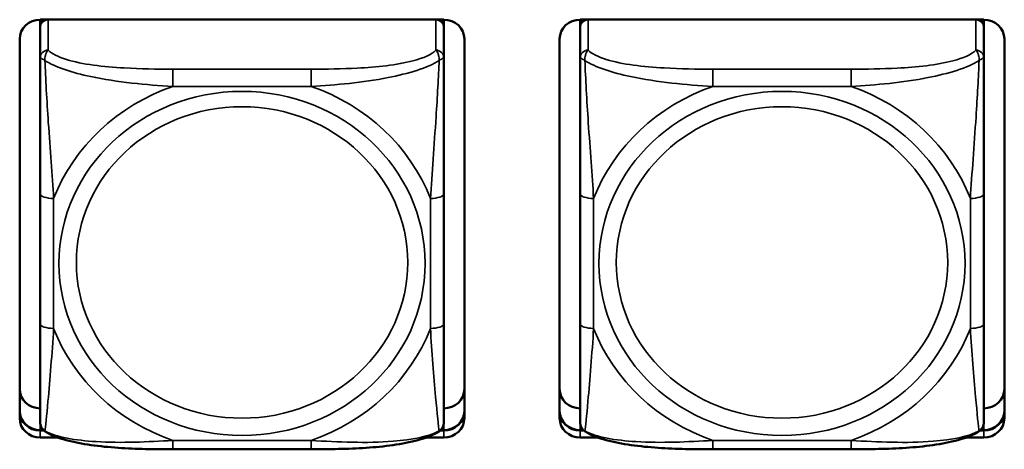
# Model space of a CAD drawing. Units: inches. Extents: x 2.5 to 94.1, y 2 to 45.5.
# Drawn here: x 27.9 to 29.3, y 21.1 to 21.7 of the extents above; entities that cross this region are included whole.
import ezdxf

# ---------------------------------------------------------------- set-up
doc = ezdxf.new("R2010")
doc.units = ezdxf.units.IN
doc.header["$MEASUREMENT"] = 0
doc.layers.add('Visible (ANSI)', color=7, linetype='Continuous', lineweight=50)
doc.layers.add('Visible Narrow (ANSI)', color=7, linetype='Continuous', lineweight=35)

msp = doc.modelspace()

# ---------------------------------------------------------------- linework, layer by layer
at = {"layer": 'Visible (ANSI)'}
for p, q in [((27.9171, 21.6871), (27.9171, 21.6819)), ((27.9171, 21.6871), (28.5077, 21.6871)), ((27.9171, 21.6763), (27.9171, 21.6819)), ((28.5077, 21.6819), (28.5077, 21.6871)), ((28.5077, 21.6819), (28.5077, 21.6763)), ((28.7071, 21.6871), (28.7071, 21.6819)), ((28.7071, 21.6871), (29.2977, 21.6871)), ((28.7071, 21.6763), (28.7071, 21.6819)), ((29.2977, 21.6819), (29.2977, 21.6871)), ((29.2977, 21.6819), (29.2977, 21.6763)), ((27.9171, 21.6763), (27.9171, 21.6314)), ((28.5077, 21.6314), (28.5077, 21.6763)), ((28.7071, 21.6763), (28.7071, 21.6314)), ((29.2977, 21.6314), (29.2977, 21.6763)), ((27.8871, 21.1039), (27.8871, 21.6589)), ((28.5377, 21.6589), (28.5377, 21.1039)), ((28.6771, 21.1039), (28.6771, 21.6589)), ((29.3277, 21.6589), (29.3277, 21.1039)), ((27.9171, 21.4323), (27.9171, 21.2422)), ((28.5077, 21.2422), (28.5077, 21.4323)), ((28.7071, 21.4323), (28.7071, 21.2422)), ((29.2977, 21.2422), (29.2977, 21.4323)), ((27.9171, 21.0867), (27.9218, 21.0867)), ((27.9225, 21.086), (27.9171, 21.086)), ((27.9225, 21.086), (27.9171, 21.086)), ((27.9171, 21.086), (27.9225, 21.086)), ((27.9431, 21.0757), (27.9171, 21.0757)), ((28.5077, 21.0757), (28.4816, 21.0757)), ((28.5077, 21.086), (28.5023, 21.086)), ((28.5077, 21.086), (28.5023, 21.086)), ((28.5023, 21.086), (28.5077, 21.086)), ((28.503, 21.0867), (28.5077, 21.0867)), ((28.7071, 21.0867), (28.7118, 21.0867)), ((28.7125, 21.086), (28.7071, 21.086)), ((28.7125, 21.086), (28.7071, 21.086)), ((28.7071, 21.086), (28.7125, 21.086)), ((28.7331, 21.0757), (28.7071, 21.0757)), ((29.2977, 21.0757), (29.2716, 21.0757)), ((29.2977, 21.086), (29.2923, 21.086)), ((29.2977, 21.086), (29.2923, 21.086)), ((29.2923, 21.086), (29.2977, 21.086)), ((29.293, 21.0867), (29.2977, 21.0867)), ((28.3135, 21.0586), (28.1112, 21.0586)), ((29.1035, 21.0586), (28.9012, 21.0586))]:
    msp.add_line(p, q, dxfattribs=at)
for centre, start, end in [((27.9368, 21.0986), 180, 188.2734), ((28.488, 21.0986), 351.7265, 360), ((28.7268, 21.0986), 180, 188.2734), ((29.278, 21.0986), 351.7265, 360)]:
    msp.add_arc(centre, 0.0197, start, end, dxfattribs=at)
for centre, major_axis, start_param, end_param in [((27.9171, 21.6589), (-0.03, 0), 4.712389, 6.283185), ((27.923, 21.6819), (-0.00591, 0), 5.072227, 6.283185), ((27.9289, 21.6763), (-0.0118, 0), 4.96611, 6.283185), ((28.4959, 21.6763), (0.0118, 0), 0, 1.317075), ((28.5018, 21.6819), (0.00591, 0), 0, 1.210958), ((28.5077, 21.6589), (0.03, 0), 0, 1.570796), ((28.7071, 21.6589), (-0.03, 0), 4.712389, 6.283185), ((28.713, 21.6819), (-0.00591, 0), 5.072227, 6.283185), ((28.7189, 21.6763), (-0.0118, 0), 4.96611, 6.283185), ((29.2859, 21.6763), (0.0118, 0), 0, 1.317075), ((29.2918, 21.6819), (0.00591, 0), 0, 1.210958), ((29.2977, 21.6589), (0.03, 0), 0, 1.570796), ((27.9171, 21.1467), (-0.03, 0), 0, 1.570796), ((28.5077, 21.1467), (0.03, 0), 4.712389, 6.283185), ((28.7071, 21.1467), (-0.03, 0), 0, 1.570796), ((29.2977, 21.1467), (0.03, 0), 4.712389, 6.283185), ((27.9171, 21.1149), (-0.03, 0), 0, 1.570796), ((27.9171, 21.1142), (-0.03, 0), 0, 1.570796), ((27.9171, 21.1142), (-0.03, 0), 0, 1.570796), ((27.9171, 21.1142), (-0.03, 0), 0, 1.570796), ((28.5077, 21.1149), (0.03, 0), 4.712389, 6.283185), ((28.5077, 21.1142), (0.03, 0), 4.712389, 6.283185), ((28.5077, 21.1142), (0.03, 0), 4.712389, 6.283185), ((28.5077, 21.1142), (0.03, 0), 4.712389, 6.283185), ((28.7071, 21.1149), (-0.03, 0), 0, 1.570796), ((28.7071, 21.1142), (-0.03, 0), 0, 1.570796), ((28.7071, 21.1142), (-0.03, 0), 0, 1.570796), ((28.7071, 21.1142), (-0.03, 0), 0, 1.570796), ((29.2977, 21.1149), (0.03, 0), 4.712389, 6.283185), ((29.2977, 21.1142), (0.03, 0), 4.712389, 6.283185), ((29.2977, 21.1142), (0.03, 0), 4.712389, 6.283185), ((29.2977, 21.1142), (0.03, 0), 4.712389, 6.283185), ((27.9171, 21.1039), (-0.03, 0), 0, 1.570796), ((28.5077, 21.1039), (0.03, 0), 4.712389, 6.283185), ((28.7071, 21.1039), (-0.03, 0), 0, 1.570796), ((29.2977, 21.1039), (0.03, 0), 4.712389, 6.283185)]:
    msp.add_ellipse(centre, major_axis=major_axis, ratio=0.939693, start_param=start_param, end_param=end_param, dxfattribs=at)
for points, knots in [([(27.9171, 21.6314), (27.9171, 21.6198), (27.9171, 21.6027), (27.9171, 21.5844), (27.9171, 21.5562), (27.9171, 21.5258), (27.9171, 21.4969), (27.9171, 21.4749), (27.9171, 21.4533), (27.9171, 21.4323)], [-0.7968224, -0.7968224, -0.7968224, -0.7968224, -0.6514613, -0.6514613, -0.6514613, -0.427691, -0.427691, -0.427691, -0.2569517, -0.2569517, -0.2569517, -0.2569517]), ([(28.5077, 21.4323), (28.5077, 21.4545), (28.5077, 21.4774), (28.5077, 21.5007), (28.5077, 21.5313), (28.5077, 21.5638), (28.5077, 21.5929), (28.5077, 21.6079), (28.5077, 21.6216), (28.5077, 21.6314)], [0.2569537, 0.2569537, 0.2569537, 0.2569537, 0.4371919, 0.4371919, 0.4371919, 0.6739428, 0.6739428, 0.6739428, 0.7963818, 0.7963818, 0.7963818, 0.7963818]), ([(28.7071, 21.6314), (28.7071, 21.6198), (28.7071, 21.6027), (28.7071, 21.5844), (28.7071, 21.5562), (28.7071, 21.5258), (28.7071, 21.4969), (28.7071, 21.4749), (28.7071, 21.4533), (28.7071, 21.4323)], [-0.7968224, -0.7968224, -0.7968224, -0.7968224, -0.6514613, -0.6514613, -0.6514613, -0.427691, -0.427691, -0.427691, -0.2569517, -0.2569517, -0.2569517, -0.2569517]), ([(29.2977, 21.4323), (29.2977, 21.4545), (29.2977, 21.4774), (29.2977, 21.5007), (29.2977, 21.5313), (29.2977, 21.5638), (29.2977, 21.5929), (29.2977, 21.6079), (29.2977, 21.6216), (29.2977, 21.6314)], [0.2569537, 0.2569537, 0.2569537, 0.2569537, 0.4371919, 0.4371919, 0.4371919, 0.6739428, 0.6739428, 0.6739428, 0.7963818, 0.7963818, 0.7963818, 0.7963818]), ([(27.9171, 21.2422), (27.9171, 21.22), (27.9171, 21.1977), (27.9171, 21.1771), (27.9171, 21.15), (27.9171, 21.1246), (27.9171, 21.1099), (27.9171, 21.1029), (27.9171, 21.0986), (27.9171, 21.0986)], [0.2569537, 0.2569537, 0.2569537, 0.2569537, 0.4371919, 0.4371919, 0.4371919, 0.6739428, 0.6739428, 0.6739428, 0.7873942, 0.7873942, 0.7873942, 0.7873942]), ([(28.5077, 21.0986), (28.5077, 21.0987), (28.5077, 21.1048), (28.5077, 21.1145), (28.5077, 21.1303), (28.5077, 21.1546), (28.5077, 21.1804), (28.5077, 21.2001), (28.5077, 21.2211), (28.5077, 21.2422)], [-0.7877896, -0.7877896, -0.7877896, -0.7877896, -0.6514613, -0.6514613, -0.6514613, -0.427691, -0.427691, -0.427691, -0.2569517, -0.2569517, -0.2569517, -0.2569517]), ([(28.7071, 21.2422), (28.7071, 21.22), (28.7071, 21.1977), (28.7071, 21.1771), (28.7071, 21.15), (28.7071, 21.1246), (28.7071, 21.1099), (28.7071, 21.1029), (28.7071, 21.0986), (28.7071, 21.0986)], [0.2569537, 0.2569537, 0.2569537, 0.2569537, 0.4371919, 0.4371919, 0.4371919, 0.6739428, 0.6739428, 0.6739428, 0.7873942, 0.7873942, 0.7873942, 0.7873942]), ([(29.2977, 21.0986), (29.2977, 21.0987), (29.2977, 21.1048), (29.2977, 21.1145), (29.2977, 21.1303), (29.2977, 21.1546), (29.2977, 21.1804), (29.2977, 21.2001), (29.2977, 21.2211), (29.2977, 21.2422)], [-0.7877896, -0.7877896, -0.7877896, -0.7877896, -0.6514613, -0.6514613, -0.6514613, -0.427691, -0.427691, -0.427691, -0.2569517, -0.2569517, -0.2569517, -0.2569517]), ([(27.9242, 21.0847), (27.9233, 21.0853), (27.9225, 21.086), (27.921, 21.0874), (27.9204, 21.0882), (27.9194, 21.0898), (27.9189, 21.0906), (27.9182, 21.0921), (27.918, 21.0929), (27.9176, 21.0944), (27.9174, 21.0951), (27.9173, 21.0958)], [0.01135923, 0.01135923, 0.01135923, 0.01135923, 0.01782496, 0.01782496, 0.0242907, 0.0242907, 0.03075643, 0.03075643, 0.03722216, 0.03722216, 0.0436879, 0.0436879, 0.0436879, 0.0436879]), ([(28.5006, 21.0847), (28.5015, 21.0853), (28.5023, 21.086), (28.5037, 21.0874), (28.5044, 21.0882), (28.5054, 21.0898), (28.5058, 21.0906), (28.5065, 21.0921), (28.5068, 21.0929), (28.5072, 21.0944), (28.5074, 21.0951), (28.5075, 21.0958)], [0.01135923, 0.01135923, 0.01135923, 0.01135923, 0.01782495, 0.01782495, 0.02429068, 0.02429068, 0.0307564, 0.0307564, 0.03722212, 0.03722212, 0.04368785, 0.04368785, 0.04368785, 0.04368785]), ([(28.7142, 21.0847), (28.7133, 21.0853), (28.7125, 21.086), (28.711, 21.0874), (28.7104, 21.0882), (28.7094, 21.0898), (28.7089, 21.0906), (28.7082, 21.0921), (28.708, 21.0929), (28.7076, 21.0944), (28.7074, 21.0951), (28.7073, 21.0958)], [0.01135923, 0.01135923, 0.01135923, 0.01135923, 0.01782496, 0.01782496, 0.0242907, 0.0242907, 0.03075643, 0.03075643, 0.03722216, 0.03722216, 0.0436879, 0.0436879, 0.0436879, 0.0436879]), ([(29.2906, 21.0847), (29.2915, 21.0853), (29.2923, 21.086), (29.2937, 21.0874), (29.2944, 21.0882), (29.2954, 21.0898), (29.2958, 21.0906), (29.2965, 21.0921), (29.2968, 21.0929), (29.2972, 21.0944), (29.2974, 21.0951), (29.2975, 21.0958)], [0.01135923, 0.01135923, 0.01135923, 0.01135923, 0.01782495, 0.01782495, 0.02429068, 0.02429068, 0.0307564, 0.0307564, 0.03722212, 0.03722212, 0.04368785, 0.04368785, 0.04368785, 0.04368785]), ([(28.1112, 21.0586), (28.098, 21.0586), (28.0846, 21.0587), (28.0578, 21.0593), (28.0444, 21.0599), (28.0178, 21.0617), (28.0046, 21.0629), (27.9788, 21.0666), (27.9665, 21.0689), (27.9436, 21.0752), (27.9333, 21.0789), (27.9242, 21.0847)], [0.2569517, 0.2569517, 0.2569517, 0.2569517, 0.3572475, 0.3572475, 0.4575432, 0.4575432, 0.557839, 0.557839, 0.6581347, 0.6581347, 0.7584304, 0.7584304, 0.7584304, 0.7584304]), ([(28.5006, 21.0847), (28.4927, 21.0797), (28.4838, 21.0762), (28.4629, 21.0699), (28.4508, 21.0674), (28.4253, 21.0635), (28.4121, 21.0621), (28.3856, 21.0601), (28.3722, 21.0595), (28.3454, 21.0588), (28.332, 21.0586), (28.317, 21.0586), (28.3153, 21.0586), (28.3135, 21.0586)], [-0.7580284, -0.7580284, -0.7580284, -0.7580284, -0.6707928, -0.6707928, -0.5705779, -0.5705779, -0.4703629, -0.4703629, -0.370148, -0.370148, -0.2699331, -0.2699331, -0.2569537, -0.2569537, -0.2569537, -0.2569537]), ([(28.9012, 21.0586), (28.888, 21.0586), (28.8746, 21.0587), (28.8478, 21.0593), (28.8344, 21.0599), (28.8078, 21.0617), (28.7946, 21.0629), (28.7688, 21.0666), (28.7565, 21.0689), (28.7336, 21.0752), (28.7233, 21.0789), (28.7142, 21.0847)], [0.2569517, 0.2569517, 0.2569517, 0.2569517, 0.3572475, 0.3572475, 0.4575432, 0.4575432, 0.557839, 0.557839, 0.6581347, 0.6581347, 0.7584304, 0.7584304, 0.7584304, 0.7584304]), ([(29.2906, 21.0847), (29.2827, 21.0797), (29.2738, 21.0762), (29.2529, 21.0699), (29.2408, 21.0674), (29.2153, 21.0635), (29.2021, 21.0621), (29.1756, 21.0601), (29.1622, 21.0595), (29.1354, 21.0588), (29.122, 21.0586), (29.107, 21.0586), (29.1053, 21.0586), (29.1035, 21.0586)], [-0.7580284, -0.7580284, -0.7580284, -0.7580284, -0.6707928, -0.6707928, -0.5705779, -0.5705779, -0.4703629, -0.4703629, -0.370148, -0.370148, -0.2699331, -0.2699331, -0.2569537, -0.2569537, -0.2569537, -0.2569537])]:
    msp.add_open_spline(points, degree=3, knots=knots, dxfattribs=at)
at = {"layer": 'Visible Narrow (ANSI)'}
for p, q in [((27.9289, 21.6425), (27.9289, 21.6871)), ((28.4959, 21.6871), (28.4959, 21.6425)), ((28.7189, 21.6425), (28.7189, 21.6871)), ((29.2859, 21.6871), (29.2859, 21.6425)), ((28.1112, 21.5895), (28.1112, 21.6147)), ((28.3135, 21.6147), (28.1112, 21.6147)), ((28.3135, 21.5895), (28.3135, 21.6147)), ((28.9012, 21.5895), (28.9012, 21.6147)), ((29.1035, 21.6147), (28.9012, 21.6147)), ((29.1035, 21.5895), (29.1035, 21.6147)), ((28.1112, 21.5895), (28.3135, 21.5895)), ((28.9012, 21.5895), (29.1035, 21.5895)), ((27.9368, 21.2354), (27.9368, 21.4255)), ((28.488, 21.4255), (28.488, 21.2354)), ((28.7268, 21.2354), (28.7268, 21.4255)), ((29.278, 21.4255), (29.278, 21.2354)), ((27.9171, 21.086), (27.9171, 21.0986)), ((28.5077, 21.086), (28.5077, 21.0986)), ((28.7071, 21.086), (28.7071, 21.0986)), ((29.2977, 21.086), (29.2977, 21.0986)), ((27.9171, 21.086), (27.9171, 21.0867)), ((27.9171, 21.086), (27.9171, 21.0757)), ((28.5077, 21.086), (28.5077, 21.0867)), ((28.5077, 21.086), (28.5077, 21.0757)), ((28.7071, 21.086), (28.7071, 21.0867)), ((28.7071, 21.086), (28.7071, 21.0757)), ((29.2977, 21.086), (29.2977, 21.0867)), ((29.2977, 21.086), (29.2977, 21.0757)), ((28.3135, 21.0715), (28.1112, 21.0715)), ((28.1112, 21.0715), (28.1112, 21.0586)), ((28.3135, 21.0715), (28.3135, 21.0586)), ((29.1035, 21.0715), (28.9012, 21.0715)), ((28.9012, 21.0715), (28.9012, 21.0586)), ((29.1035, 21.0715), (29.1035, 21.0586))]:
    msp.add_line(p, q, dxfattribs=at)
for centre, major_axis, ratio, start_param, end_param in [((27.9289, 21.6314), (-0.0118, 0), 0.939693, 4.712389, 6.283185), ((28.4959, 21.6314), (0.0118, 0), 0.939693, 0, 1.570796), ((28.7189, 21.6314), (-0.0118, 0), 0.939693, 4.712389, 6.283185), ((29.2859, 21.6314), (0.0118, 0), 0.939693, 0, 1.570796), ((28.2124, 21.3305), (-0.2936, 0), 0.939693, 5.064156, 5.931419), ((28.2124, 21.3305), (0.2936, 0), 0.939693, 0.351767, 1.21903), ((29.0024, 21.3305), (-0.2936, 0), 0.939693, 5.064156, 5.931419), ((29.0024, 21.3305), (0.2936, 0), 0.939693, 0.351767, 1.21903), ((27.9368, 21.4323), (-0.0197, 0), 0.34202, 0, 1.570796), ((28.488, 21.4323), (0.0197, 0), 0.34202, 4.712389, 6.283185), ((28.7268, 21.4323), (-0.0197, 0), 0.34202, 0, 1.570796), ((29.278, 21.4323), (0.0197, 0), 0.34202, 4.712389, 6.283185), ((27.9368, 21.2422), (-0.0197, 0), 0.34202, 0, 1.570796), ((28.2124, 21.3305), (-0.2936, 0), 0.939693, 0.351767, 1.21903), ((28.2124, 21.3305), (0.2936, 0), 0.939693, 5.064156, 5.931419), ((28.488, 21.2422), (0.0197, 0), 0.34202, 4.712389, 6.283185), ((28.7268, 21.2422), (-0.0197, 0), 0.34202, 0, 1.570796), ((29.0024, 21.3305), (-0.2936, 0), 0.939693, 0.351767, 1.21903), ((29.0024, 21.3305), (0.2936, 0), 0.939693, 5.064156, 5.931419), ((29.278, 21.2422), (0.0197, 0), 0.34202, 4.712389, 6.283185)]:
    msp.add_ellipse(centre, major_axis=major_axis, ratio=ratio, start_param=start_param, end_param=end_param, dxfattribs=at)
for centre, major_axis in [((28.2124, 21.3305), (-0.2678, 0)), ((29.0024, 21.3305), (-0.2678, 0)), ((28.2124, 21.3319), (0.2424, 0)), ((29.0024, 21.3319), (0.2424, 0))]:
    msp.add_ellipse(centre, major_axis=major_axis, ratio=0.939693, dxfattribs=at)
for points, knots in [([(27.924, 21.6275), (27.9239, 21.6288), (27.924, 21.63), (27.9242, 21.6324), (27.9244, 21.6337), (27.9249, 21.6355), (27.9251, 21.6361), (27.9254, 21.6371), (27.9255, 21.6374), (27.9258, 21.6381), (27.926, 21.6386), (27.9266, 21.6397), (27.927, 21.6403), (27.9279, 21.6415), (27.9284, 21.6421), (27.9289, 21.6425)], [-0.00023197, -0.00023197, -0.00023197, -0.00023197, 0.00913095, 0.00913095, 0.01983142, 0.01983142, 0.02651922, 0.02651922, 0.02986312, 0.02986312, 0.03521335, 0.03521335, 0.04377373, 0.04377373, 0.0532704, 0.0532704, 0.0532704, 0.0532704]), ([(28.1112, 21.6147), (28.0876, 21.6147), (28.0636, 21.615), (28.0402, 21.6164), (28.0095, 21.6181), (27.9787, 21.6217), (27.9554, 21.6289), (27.9434, 21.6326), (27.9338, 21.6373), (27.9289, 21.6425)], [0.2569537, 0.2569537, 0.2569537, 0.2569537, 0.4371919, 0.4371919, 0.4371919, 0.6739428, 0.6739428, 0.6739428, 0.7963818, 0.7963818, 0.7963818, 0.7963818]), ([(28.4959, 21.6425), (28.4901, 21.6363), (28.4776, 21.6309), (28.4624, 21.6269), (28.439, 21.6207), (28.4099, 21.6177), (28.3808, 21.6161), (28.3586, 21.615), (28.3359, 21.6147), (28.3135, 21.6147)], [-0.7968224, -0.7968224, -0.7968224, -0.7968224, -0.6514613, -0.6514613, -0.6514613, -0.427691, -0.427691, -0.427691, -0.2569517, -0.2569517, -0.2569517, -0.2569517]), ([(28.4959, 21.6425), (28.4964, 21.6421), (28.4969, 21.6415), (28.4978, 21.6403), (28.4982, 21.6397), (28.4987, 21.6386), (28.4989, 21.6381), (28.4993, 21.6374), (28.4994, 21.6371), (28.4997, 21.6361), (28.4999, 21.6355), (28.5003, 21.6337), (28.5005, 21.6324), (28.5008, 21.63), (28.5008, 21.6288), (28.5008, 21.6275)], [-0.0532704, -0.0532704, -0.0532704, -0.0532704, -0.04377373, -0.04377373, -0.03521335, -0.03521335, -0.02986312, -0.02986312, -0.02651922, -0.02651922, -0.01983142, -0.01983142, -0.00913095, -0.00913095, 0.00023197, 0.00023197, 0.00023197, 0.00023197]), ([(28.714, 21.6275), (28.7139, 21.6288), (28.714, 21.63), (28.7142, 21.6324), (28.7144, 21.6337), (28.7149, 21.6355), (28.7151, 21.6361), (28.7154, 21.6371), (28.7155, 21.6374), (28.7158, 21.6381), (28.716, 21.6386), (28.7166, 21.6397), (28.717, 21.6403), (28.7179, 21.6415), (28.7184, 21.6421), (28.7189, 21.6425)], [-0.00023197, -0.00023197, -0.00023197, -0.00023197, 0.00913095, 0.00913095, 0.01983142, 0.01983142, 0.02651922, 0.02651922, 0.02986312, 0.02986312, 0.03521335, 0.03521335, 0.04377373, 0.04377373, 0.0532704, 0.0532704, 0.0532704, 0.0532704]), ([(28.9012, 21.6147), (28.8776, 21.6147), (28.8536, 21.615), (28.8302, 21.6164), (28.7995, 21.6181), (28.7687, 21.6217), (28.7454, 21.6289), (28.7334, 21.6326), (28.7238, 21.6373), (28.7189, 21.6425)], [0.2569537, 0.2569537, 0.2569537, 0.2569537, 0.4371919, 0.4371919, 0.4371919, 0.6739428, 0.6739428, 0.6739428, 0.7963818, 0.7963818, 0.7963818, 0.7963818]), ([(29.2859, 21.6425), (29.2801, 21.6363), (29.2676, 21.6309), (29.2524, 21.6269), (29.229, 21.6207), (29.1999, 21.6177), (29.1708, 21.6161), (29.1486, 21.615), (29.1259, 21.6147), (29.1035, 21.6147)], [-0.7968224, -0.7968224, -0.7968224, -0.7968224, -0.6514613, -0.6514613, -0.6514613, -0.427691, -0.427691, -0.427691, -0.2569517, -0.2569517, -0.2569517, -0.2569517]), ([(29.2859, 21.6425), (29.2864, 21.6421), (29.2869, 21.6415), (29.2878, 21.6403), (29.2882, 21.6397), (29.2887, 21.6386), (29.2889, 21.6381), (29.2893, 21.6374), (29.2894, 21.6371), (29.2897, 21.6361), (29.2899, 21.6355), (29.2903, 21.6337), (29.2905, 21.6324), (29.2908, 21.63), (29.2908, 21.6288), (29.2908, 21.6275)], [-0.0532704, -0.0532704, -0.0532704, -0.0532704, -0.04377373, -0.04377373, -0.03521335, -0.03521335, -0.02986312, -0.02986312, -0.02651922, -0.02651922, -0.01983142, -0.01983142, -0.00913095, -0.00913095, 0.00023197, 0.00023197, 0.00023197, 0.00023197]), ([(27.9171, 21.6314), (27.9171, 21.6315), (27.9172, 21.6314), (27.9174, 21.6313), (27.9176, 21.6312), (27.918, 21.631), (27.9182, 21.6309), (27.9185, 21.6308), (27.9186, 21.6307), (27.919, 21.6305), (27.9193, 21.6303), (27.9203, 21.6297), (27.9209, 21.6293), (27.9224, 21.6285), (27.9231, 21.628), (27.924, 21.6275)], [-0.0532704, -0.0532704, -0.0532704, -0.0532704, -0.04377373, -0.04377373, -0.03521335, -0.03521335, -0.02986312, -0.02986312, -0.02651922, -0.02651922, -0.01983142, -0.01983142, -0.00913095, -0.00913095, 0.00023197, 0.00023197, 0.00023197, 0.00023197]), ([(27.924, 21.6275), (27.9388, 21.6175), (27.9643, 21.6095), (27.991, 21.6039), (28.0304, 21.5956), (28.072, 21.5917), (28.1112, 21.5895)], [-0.7478145, -0.7478145, -0.7478145, -0.7478145, -0.5493956, -0.5493956, -0.5493956, -0.2569537, -0.2569537, -0.2569537, -0.2569537]), ([(27.9368, 21.4255), (27.9346, 21.46), (27.9317, 21.4971), (27.929, 21.5368), (27.9269, 21.5683), (27.925, 21.602), (27.924, 21.6275)], [0.2569517, 0.2569517, 0.2569517, 0.2569517, 0.5303913, 0.5303913, 0.5303913, 0.7482818, 0.7482818, 0.7482818, 0.7482818]), ([(28.3135, 21.5895), (28.3502, 21.5915), (28.3888, 21.5951), (28.426, 21.6023), (28.4556, 21.6081), (28.4844, 21.6165), (28.5008, 21.6275)], [0.2569517, 0.2569517, 0.2569517, 0.2569517, 0.5303913, 0.5303913, 0.5303913, 0.7482818, 0.7482818, 0.7482818, 0.7482818]), ([(28.5008, 21.6275), (28.4999, 21.6044), (28.4982, 21.5741), (28.4963, 21.5451), (28.4935, 21.5024), (28.4903, 21.4624), (28.488, 21.4255)], [-0.7478145, -0.7478145, -0.7478145, -0.7478145, -0.5493956, -0.5493956, -0.5493956, -0.2569537, -0.2569537, -0.2569537, -0.2569537]), ([(28.5008, 21.6275), (28.5017, 21.628), (28.5024, 21.6285), (28.5039, 21.6293), (28.5045, 21.6297), (28.5054, 21.6303), (28.5057, 21.6305), (28.5062, 21.6307), (28.5063, 21.6308), (28.5066, 21.6309), (28.5068, 21.631), (28.5072, 21.6312), (28.5073, 21.6313), (28.5076, 21.6314), (28.5077, 21.6315), (28.5077, 21.6314)], [-0.00023197, -0.00023197, -0.00023197, -0.00023197, 0.00913095, 0.00913095, 0.01983142, 0.01983142, 0.02651922, 0.02651922, 0.02986312, 0.02986312, 0.03521335, 0.03521335, 0.04377373, 0.04377373, 0.0532704, 0.0532704, 0.0532704, 0.0532704]), ([(28.7071, 21.6314), (28.7071, 21.6315), (28.7072, 21.6314), (28.7074, 21.6313), (28.7076, 21.6312), (28.708, 21.631), (28.7082, 21.6309), (28.7085, 21.6308), (28.7086, 21.6307), (28.709, 21.6305), (28.7093, 21.6303), (28.7103, 21.6297), (28.7109, 21.6293), (28.7124, 21.6285), (28.7131, 21.628), (28.714, 21.6275)], [-0.0532704, -0.0532704, -0.0532704, -0.0532704, -0.04377373, -0.04377373, -0.03521335, -0.03521335, -0.02986312, -0.02986312, -0.02651922, -0.02651922, -0.01983142, -0.01983142, -0.00913095, -0.00913095, 0.00023197, 0.00023197, 0.00023197, 0.00023197]), ([(28.714, 21.6275), (28.7288, 21.6175), (28.7543, 21.6095), (28.781, 21.6039), (28.8204, 21.5956), (28.862, 21.5917), (28.9012, 21.5895)], [-0.7478145, -0.7478145, -0.7478145, -0.7478145, -0.5493956, -0.5493956, -0.5493956, -0.2569537, -0.2569537, -0.2569537, -0.2569537]), ([(28.7268, 21.4255), (28.7246, 21.46), (28.7217, 21.4971), (28.719, 21.5368), (28.7169, 21.5683), (28.715, 21.602), (28.714, 21.6275)], [0.2569517, 0.2569517, 0.2569517, 0.2569517, 0.5303913, 0.5303913, 0.5303913, 0.7482818, 0.7482818, 0.7482818, 0.7482818]), ([(29.1035, 21.5895), (29.1402, 21.5915), (29.1788, 21.5951), (29.216, 21.6023), (29.2456, 21.6081), (29.2744, 21.6165), (29.2908, 21.6275)], [0.2569517, 0.2569517, 0.2569517, 0.2569517, 0.5303913, 0.5303913, 0.5303913, 0.7482818, 0.7482818, 0.7482818, 0.7482818]), ([(29.2908, 21.6275), (29.2899, 21.6044), (29.2882, 21.5741), (29.2863, 21.5451), (29.2835, 21.5024), (29.2803, 21.4624), (29.278, 21.4255)], [-0.7478145, -0.7478145, -0.7478145, -0.7478145, -0.5493956, -0.5493956, -0.5493956, -0.2569537, -0.2569537, -0.2569537, -0.2569537]), ([(29.2908, 21.6275), (29.2917, 21.628), (29.2924, 21.6285), (29.2939, 21.6293), (29.2945, 21.6297), (29.2954, 21.6303), (29.2957, 21.6305), (29.2962, 21.6307), (29.2963, 21.6308), (29.2966, 21.6309), (29.2968, 21.631), (29.2972, 21.6312), (29.2973, 21.6313), (29.2976, 21.6314), (29.2977, 21.6315), (29.2977, 21.6314)], [-0.00023197, -0.00023197, -0.00023197, -0.00023197, 0.00913095, 0.00913095, 0.01983142, 0.01983142, 0.02651922, 0.02651922, 0.02986312, 0.02986312, 0.03521335, 0.03521335, 0.04377373, 0.04377373, 0.0532704, 0.0532704, 0.0532704, 0.0532704]), ([(27.924, 21.0854), (27.9249, 21.0903), (27.9266, 21.1079), (27.9285, 21.1291), (27.9313, 21.1603), (27.9345, 21.1986), (27.9368, 21.2354)], [-0.7478145, -0.7478145, -0.7478145, -0.7478145, -0.5493956, -0.5493956, -0.5493956, -0.2569537, -0.2569537, -0.2569537, -0.2569537]), ([(28.488, 21.2354), (28.4902, 21.201), (28.4931, 21.1655), (28.4957, 21.1353), (28.4978, 21.1113), (28.4998, 21.0908), (28.5008, 21.0854)], [0.2569517, 0.2569517, 0.2569517, 0.2569517, 0.5303913, 0.5303913, 0.5303913, 0.7482818, 0.7482818, 0.7482818, 0.7482818]), ([(28.714, 21.0854), (28.7149, 21.0903), (28.7166, 21.1079), (28.7185, 21.1291), (28.7213, 21.1603), (28.7245, 21.1986), (28.7268, 21.2354)], [-0.7478145, -0.7478145, -0.7478145, -0.7478145, -0.5493956, -0.5493956, -0.5493956, -0.2569537, -0.2569537, -0.2569537, -0.2569537]), ([(29.278, 21.2354), (29.2802, 21.201), (29.2831, 21.1655), (29.2857, 21.1353), (29.2878, 21.1113), (29.2898, 21.0908), (29.2908, 21.0854)], [0.2569517, 0.2569517, 0.2569517, 0.2569517, 0.5303913, 0.5303913, 0.5303913, 0.7482818, 0.7482818, 0.7482818, 0.7482818]), ([(27.924, 21.0854), (27.9231, 21.0859), (27.9224, 21.0865), (27.9209, 21.0878), (27.9203, 21.0886), (27.9193, 21.0899), (27.919, 21.0905), (27.9186, 21.0913), (27.9185, 21.0916), (27.9182, 21.0924), (27.918, 21.0929), (27.9176, 21.0941), (27.9174, 21.095), (27.9173, 21.0958)], [-0.00023197, -0.00023197, -0.00023197, -0.00023197, 0.00913095, 0.00913095, 0.01983142, 0.01983142, 0.02651922, 0.02651922, 0.02986312, 0.02986312, 0.03521335, 0.03521335, 0.0436879, 0.0436879, 0.0436879, 0.0436879]), ([(28.5075, 21.0958), (28.5073, 21.095), (28.5072, 21.0941), (28.5068, 21.0929), (28.5066, 21.0924), (28.5063, 21.0916), (28.5062, 21.0913), (28.5057, 21.0905), (28.5054, 21.0899), (28.5045, 21.0886), (28.5039, 21.0878), (28.5024, 21.0865), (28.5017, 21.0859), (28.5008, 21.0854)], [-0.04368785, -0.04368785, -0.04368785, -0.04368785, -0.03521335, -0.03521335, -0.02986312, -0.02986312, -0.02651922, -0.02651922, -0.01983142, -0.01983142, -0.00913095, -0.00913095, 0.00023197, 0.00023197, 0.00023197, 0.00023197]), ([(28.714, 21.0854), (28.7131, 21.0859), (28.7124, 21.0865), (28.7109, 21.0878), (28.7103, 21.0886), (28.7093, 21.0899), (28.709, 21.0905), (28.7086, 21.0913), (28.7085, 21.0916), (28.7082, 21.0924), (28.708, 21.0929), (28.7076, 21.0941), (28.7074, 21.095), (28.7073, 21.0958)], [-0.00023197, -0.00023197, -0.00023197, -0.00023197, 0.00913095, 0.00913095, 0.01983142, 0.01983142, 0.02651922, 0.02651922, 0.02986312, 0.02986312, 0.03521335, 0.03521335, 0.0436879, 0.0436879, 0.0436879, 0.0436879]), ([(29.2975, 21.0958), (29.2973, 21.095), (29.2972, 21.0941), (29.2968, 21.0929), (29.2966, 21.0924), (29.2963, 21.0916), (29.2962, 21.0913), (29.2957, 21.0905), (29.2954, 21.0899), (29.2945, 21.0886), (29.2939, 21.0878), (29.2924, 21.0865), (29.2917, 21.0859), (29.2908, 21.0854)], [-0.04368785, -0.04368785, -0.04368785, -0.04368785, -0.03521335, -0.03521335, -0.02986312, -0.02986312, -0.02651922, -0.02651922, -0.01983142, -0.01983142, -0.00913095, -0.00913095, 0.00023197, 0.00023197, 0.00023197, 0.00023197]), ([(27.9242, 21.0847), (27.9242, 21.0848), (27.9241, 21.0848), (27.924, 21.0849), (27.9239, 21.0852), (27.924, 21.0854)], [-0.01135923, -0.01135923, -0.01135923, -0.01135923, -0.00913095, -0.00913095, 0.00023197, 0.00023197, 0.00023197, 0.00023197]), ([(28.1112, 21.0715), (28.0745, 21.0695), (28.0359, 21.0675), (27.9988, 21.0698), (27.9692, 21.0716), (27.9404, 21.0764), (27.924, 21.0854)], [0.2569517, 0.2569517, 0.2569517, 0.2569517, 0.5303913, 0.5303913, 0.5303913, 0.7482818, 0.7482818, 0.7482818, 0.7482818]), ([(28.5008, 21.0854), (28.4859, 21.0772), (28.4604, 21.0724), (28.4337, 21.0703), (28.3944, 21.0672), (28.3528, 21.0693), (28.3135, 21.0715)], [-0.7478145, -0.7478145, -0.7478145, -0.7478145, -0.5493956, -0.5493956, -0.5493956, -0.2569537, -0.2569537, -0.2569537, -0.2569537]), ([(28.5008, 21.0854), (28.5008, 21.0852), (28.5008, 21.0849), (28.5006, 21.0848), (28.5006, 21.0848), (28.5006, 21.0847)], [-0.00023197, -0.00023197, -0.00023197, -0.00023197, 0.00913095, 0.00913095, 0.01135923, 0.01135923, 0.01135923, 0.01135923]), ([(28.7142, 21.0847), (28.7142, 21.0848), (28.7141, 21.0848), (28.714, 21.0849), (28.7139, 21.0852), (28.714, 21.0854)], [-0.01135923, -0.01135923, -0.01135923, -0.01135923, -0.00913095, -0.00913095, 0.00023197, 0.00023197, 0.00023197, 0.00023197]), ([(28.9012, 21.0715), (28.8645, 21.0695), (28.8259, 21.0675), (28.7888, 21.0698), (28.7592, 21.0716), (28.7304, 21.0764), (28.714, 21.0854)], [0.2569517, 0.2569517, 0.2569517, 0.2569517, 0.5303913, 0.5303913, 0.5303913, 0.7482818, 0.7482818, 0.7482818, 0.7482818]), ([(29.2908, 21.0854), (29.2759, 21.0772), (29.2504, 21.0724), (29.2237, 21.0703), (29.1844, 21.0672), (29.1428, 21.0693), (29.1035, 21.0715)], [-0.7478145, -0.7478145, -0.7478145, -0.7478145, -0.5493956, -0.5493956, -0.5493956, -0.2569537, -0.2569537, -0.2569537, -0.2569537]), ([(29.2908, 21.0854), (29.2908, 21.0852), (29.2908, 21.0849), (29.2906, 21.0848), (29.2906, 21.0848), (29.2906, 21.0847)], [-0.00023197, -0.00023197, -0.00023197, -0.00023197, 0.00913095, 0.00913095, 0.01135923, 0.01135923, 0.01135923, 0.01135923])]:
    msp.add_open_spline(points, degree=3, knots=knots, dxfattribs=at)

doc.saveas('drawing.dxf')
